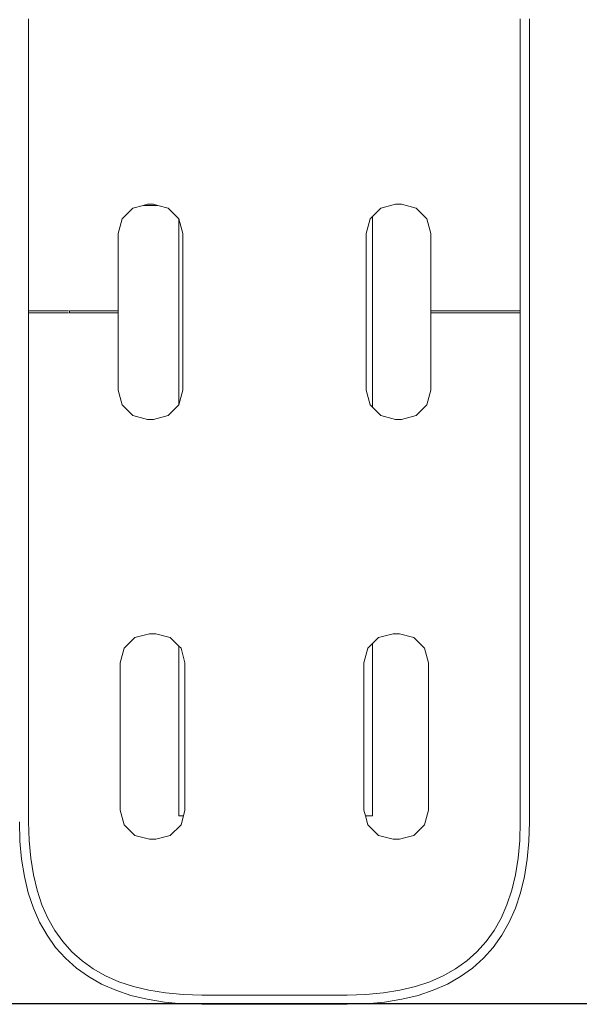
# Model space of a CAD drawing. Units: millimetres. Extents: x 1634 to 3783, y 1262 to 1733.
# Drawn here: x 3549 to 3563, y 1414 to 1438 of the extents above; entities that cross this region are included whole.
import ezdxf

# ---------------------------------------------------------------- set-up
doc = ezdxf.new("R2010")
doc.units = ezdxf.units.MM
doc.layers.get('Defpoints').update_dxf_attribs({"color": 250})
doc.layers.add('ProfileEdges_Nr_Pióra__7', color=7, linetype='Continuous', lineweight=18)

# ---------------------------------------------------------------- blocks, each defined once
blk = doc.blocks.new('*U21')
at = {"layer": 'Defpoints'}
blk.add_lwpolyline([(-54.043, -19.745), (147.188, -19.745), (147.188, 141.123), (-54.043, 141.123)], close=True, dxfattribs=at)

msp = doc.modelspace()

# ---------------------------------------------------------------- block references
msp.add_blockref('*U21', (3484.244, 1434.111))

# ---------------------------------------------------------------- next in the draw order: linework, layer by layer
at = {"layer": 'ProfileEdges_Nr_Pióra__7', "linetype": 'Continuous', "flags": 128}
for points in [[(3549.464, 1438.094), (3549.464, 1438.137)], [(3549.464, 1438.052), (3549.464, 1438.094)], [(3549.464, 1436.485), (3549.464, 1438.052)], [(3561.338, 1438.137), (3561.338, 1438.094)], [(3561.338, 1438.094), (3561.338, 1438.052)], [(3561.338, 1438.052), (3561.338, 1436.485)], [(3561.561, 1438.096), (3561.561, 1438.139)], [(3561.561, 1438.054), (3561.561, 1438.096)], [(3561.561, 1436.486), (3561.561, 1438.054)], [(3549.464, 1436.443), (3549.464, 1436.485)], [(3549.464, 1436.4), (3549.464, 1436.443)], [(3549.464, 1436.357), (3549.464, 1436.4)], [(3549.464, 1436.313), (3549.464, 1436.357)], [(3549.464, 1436.27), (3549.464, 1436.313)], [(3561.338, 1436.485), (3561.338, 1436.443)], [(3561.338, 1436.443), (3561.338, 1436.4)], [(3561.338, 1436.4), (3561.338, 1436.357)], [(3561.338, 1436.357), (3561.338, 1436.313)], [(3561.338, 1436.313), (3561.338, 1436.27)], [(3561.561, 1436.443), (3561.561, 1436.486)], [(3561.561, 1436.4), (3561.561, 1436.443)], [(3561.561, 1436.357), (3561.561, 1436.4)], [(3561.561, 1436.314), (3561.561, 1436.357)], [(3561.561, 1436.27), (3561.561, 1436.314)], [(3549.464, 1436.226), (3549.464, 1436.27)], [(3549.464, 1436.182), (3549.464, 1436.226)], [(3549.464, 1436.137), (3549.464, 1436.182)], [(3549.464, 1436.093), (3549.464, 1436.137)], [(3549.464, 1436.048), (3549.464, 1436.093)], [(3561.338, 1436.27), (3561.338, 1436.226)], [(3561.338, 1436.226), (3561.338, 1436.182)], [(3561.338, 1436.182), (3561.338, 1436.137)], [(3561.338, 1436.137), (3561.338, 1436.093)], [(3561.338, 1436.093), (3561.338, 1436.048)], [(3561.561, 1436.226), (3561.561, 1436.27)], [(3561.561, 1436.182), (3561.561, 1436.226)], [(3561.561, 1436.138), (3561.561, 1436.182)], [(3561.561, 1436.094), (3561.561, 1436.138)], [(3561.561, 1436.049), (3561.561, 1436.094)], [(3549.464, 1436.003), (3549.464, 1436.048)], [(3549.464, 1435.958), (3549.464, 1436.003)], [(3549.464, 1435.912), (3549.464, 1435.958)], [(3549.464, 1435.867), (3549.464, 1435.912)], [(3549.464, 1435.821), (3549.464, 1435.867)], [(3561.338, 1436.048), (3561.338, 1436.003)], [(3561.338, 1436.003), (3561.338, 1435.958)], [(3561.338, 1435.958), (3561.338, 1435.912)], [(3561.338, 1435.912), (3561.338, 1435.867)], [(3561.338, 1435.867), (3561.338, 1435.821)], [(3561.561, 1436.004), (3561.561, 1436.049)], [(3561.561, 1435.959), (3561.561, 1436.004)], [(3561.561, 1435.913), (3561.561, 1435.959)], [(3561.561, 1435.867), (3561.561, 1435.913)], [(3561.561, 1435.822), (3561.561, 1435.867)], [(3561.561, 1435.775), (3561.561, 1435.822)], [(3549.464, 1435.775), (3549.464, 1435.821)], [(3549.464, 1435.728), (3549.464, 1435.775)], [(3549.464, 1435.682), (3549.464, 1435.728)], [(3549.464, 1435.635), (3549.464, 1435.682)], [(3549.464, 1435.588), (3549.464, 1435.635)], [(3549.464, 1435.541), (3549.464, 1435.588)], [(3561.338, 1435.821), (3561.338, 1435.775)], [(3561.338, 1435.775), (3561.338, 1435.728)], [(3561.338, 1435.728), (3561.338, 1435.682)], [(3561.338, 1435.682), (3561.338, 1435.635)], [(3561.338, 1435.635), (3561.338, 1435.588)], [(3561.338, 1435.588), (3561.338, 1435.541)], [(3561.561, 1435.729), (3561.561, 1435.775)], [(3561.561, 1435.682), (3561.561, 1435.729)], [(3561.561, 1435.636), (3561.561, 1435.682)], [(3561.561, 1435.589), (3561.561, 1435.636)], [(3561.561, 1435.541), (3561.561, 1435.589)], [(3549.464, 1435.493), (3549.464, 1435.541)], [(3549.464, 1435.445), (3549.464, 1435.493)], [(3549.464, 1435.397), (3549.464, 1435.445)], [(3549.464, 1435.349), (3549.464, 1435.397)], [(3549.464, 1435.301), (3549.464, 1435.349)], [(3561.338, 1435.541), (3561.338, 1435.493)], [(3561.338, 1435.493), (3561.338, 1435.445)], [(3561.338, 1435.445), (3561.338, 1435.397)], [(3561.338, 1435.397), (3561.338, 1435.349)], [(3561.338, 1435.349), (3561.338, 1435.301)], [(3561.561, 1435.494), (3561.561, 1435.541)], [(3561.561, 1435.446), (3561.561, 1435.494)], [(3561.561, 1435.398), (3561.561, 1435.446)], [(3561.561, 1435.35), (3561.561, 1435.398)], [(3561.561, 1435.301), (3561.561, 1435.35)], [(3549.464, 1435.252), (3549.464, 1435.301)], [(3549.464, 1435.203), (3549.464, 1435.252)], [(3549.464, 1435.154), (3549.464, 1435.203)], [(3549.464, 1435.104), (3549.464, 1435.154)], [(3561.338, 1435.301), (3561.338, 1435.252)], [(3561.338, 1435.252), (3561.338, 1435.203)], [(3561.338, 1435.203), (3561.338, 1435.154)], [(3561.338, 1435.154), (3561.338, 1435.104)], [(3561.561, 1435.253), (3561.561, 1435.301)], [(3561.561, 1435.204), (3561.561, 1435.253)], [(3561.561, 1435.154), (3561.561, 1435.204)], [(3561.561, 1435.105), (3561.561, 1435.154)], [(3549.464, 1431.086), (3549.464, 1435.104)], [(3561.338, 1435.104), (3561.338, 1431.086)], [(3561.561, 1431.086), (3561.561, 1435.105)], [(3551.98, 1433.566), (3551.722, 1433.308)], [(3551.98, 1433.566), (3552.232, 1433.634)], [(3552.232, 1433.634), (3552.333, 1433.661)], [(3552.232, 1433.634), (3552.583, 1433.634)], [(3552.482, 1433.661), (3552.333, 1433.661)], [(3552.482, 1433.661), (3552.583, 1433.634)], [(3552.583, 1433.634), (3552.835, 1433.566)], [(3552.835, 1433.566), (3553.092, 1433.309)], [(3557.77, 1433.368), (3557.968, 1433.566)], [(3558.321, 1433.661), (3557.968, 1433.566)], [(3558.321, 1433.661), (3558.469, 1433.661)], [(3558.822, 1433.566), (3558.469, 1433.661)], [(3558.822, 1433.566), (3559.081, 1433.308)], [(3551.627, 1432.955), (3551.722, 1433.308)], [(3553.093, 1433.308), (3553.093, 1428.821)], [(3553.188, 1432.955), (3553.093, 1433.308)], [(3557.709, 1433.308), (3557.614, 1432.955)], [(3557.77, 1433.368), (3557.709, 1433.308)], [(3557.77, 1433.368), (3557.77, 1428.761)], [(3559.175, 1432.955), (3559.081, 1433.308)], [(3551.627, 1431.086), (3551.627, 1432.955)], [(3553.188, 1432.955), (3553.188, 1431.086)], [(3557.614, 1432.955), (3557.614, 1431.086)], [(3559.175, 1431.086), (3559.175, 1432.955)], [(3549.464, 1431.086), (3549.464, 1431.065)], [(3549.464, 1431.086), (3549.494, 1431.086)], [(3549.494, 1431.086), (3549.595, 1431.086)], [(3549.595, 1431.086), (3549.732, 1431.086)], [(3549.732, 1431.086), (3549.822, 1431.086)], [(3549.822, 1431.086), (3549.939, 1431.086)], [(3549.939, 1431.086), (3550.017, 1431.086)], [(3550.017, 1431.086), (3550.113, 1431.086)], [(3550.113, 1431.086), (3550.177, 1431.086)], [(3550.177, 1431.086), (3550.253, 1431.086)], [(3550.253, 1431.086), (3550.302, 1431.086)], [(3550.302, 1431.086), (3550.355, 1431.086)], [(3550.355, 1431.086), (3550.389, 1431.086)], [(3550.389, 1431.086), (3550.419, 1431.086)], [(3550.419, 1431.086), (3550.429, 1431.086)], [(3550.447, 1431.086), (3550.447, 1431.043)], [(3550.447, 1431.086), (3551.627, 1431.086)], [(3551.627, 1431.086), (3551.627, 1431.043)], [(3553.188, 1431.086), (3553.188, 1431.065)], [(3557.614, 1431.065), (3557.614, 1431.086)], [(3559.175, 1431.086), (3561.338, 1431.086)], [(3559.175, 1431.086), (3559.175, 1431.043)], [(3561.338, 1431.065), (3561.338, 1431.086)], [(3561.561, 1431.065), (3561.561, 1431.086)], [(3549.464, 1431.043), (3549.464, 1431.065)], [(3549.464, 1427.025), (3549.464, 1431.043)], [(3549.492, 1431.043), (3549.464, 1431.043)], [(3549.595, 1431.043), (3549.492, 1431.043)], [(3549.73, 1431.043), (3549.595, 1431.043)], [(3549.822, 1431.043), (3549.73, 1431.043)], [(3549.938, 1431.043), (3549.822, 1431.043)], [(3550.017, 1431.043), (3549.938, 1431.043)], [(3550.112, 1431.043), (3550.017, 1431.043)], [(3550.177, 1431.043), (3550.112, 1431.043)], [(3550.252, 1431.043), (3550.177, 1431.043)], [(3550.302, 1431.043), (3550.252, 1431.043)], [(3550.354, 1431.043), (3550.302, 1431.043)], [(3550.389, 1431.043), (3550.354, 1431.043)], [(3550.418, 1431.043), (3550.389, 1431.043)], [(3550.429, 1431.043), (3550.418, 1431.043)], [(3551.627, 1431.043), (3550.447, 1431.043)], [(3551.627, 1431.043), (3551.627, 1429.174)], [(3553.188, 1431.043), (3553.188, 1431.065)], [(3553.188, 1429.174), (3553.188, 1431.043)], [(3557.614, 1431.065), (3557.614, 1431.043)], [(3557.614, 1429.174), (3557.614, 1431.043)], [(3559.175, 1431.043), (3559.175, 1429.174)], [(3561.338, 1431.043), (3559.175, 1431.043)], [(3561.338, 1431.065), (3561.338, 1431.043)], [(3561.338, 1431.043), (3561.338, 1427.025)], [(3561.561, 1431.065), (3561.561, 1431.043)], [(3561.561, 1427.024), (3561.561, 1431.043)], [(3551.627, 1429.174), (3551.722, 1428.821)], [(3553.093, 1428.821), (3553.188, 1429.174)], [(3557.614, 1429.174), (3557.709, 1428.821)], [(3559.175, 1429.174), (3559.081, 1428.821)], [(3551.98, 1428.563), (3551.722, 1428.821)], [(3553.092, 1428.82), (3552.835, 1428.563)], [(3557.709, 1428.821), (3557.77, 1428.761)], [(3557.968, 1428.563), (3557.77, 1428.761)], [(3558.822, 1428.563), (3559.081, 1428.821)], [(3551.98, 1428.563), (3552.333, 1428.468)], [(3552.482, 1428.468), (3552.333, 1428.468)], [(3552.482, 1428.468), (3552.835, 1428.563)], [(3558.321, 1428.468), (3557.968, 1428.563)], [(3558.321, 1428.468), (3558.469, 1428.468)], [(3558.822, 1428.563), (3558.469, 1428.468)], [(3549.464, 1426.975), (3549.464, 1427.025)], [(3549.464, 1426.926), (3549.464, 1426.975)], [(3549.464, 1426.877), (3549.464, 1426.926)], [(3549.464, 1426.829), (3549.464, 1426.877)], [(3549.464, 1426.78), (3549.464, 1426.829)], [(3561.338, 1427.025), (3561.338, 1426.975)], [(3561.338, 1426.975), (3561.338, 1426.926)], [(3561.338, 1426.926), (3561.338, 1426.877)], [(3561.338, 1426.877), (3561.338, 1426.829)], [(3561.338, 1426.829), (3561.338, 1426.78)], [(3561.561, 1426.975), (3561.561, 1427.024)], [(3561.561, 1426.925), (3561.561, 1426.975)], [(3561.561, 1426.877), (3561.561, 1426.925)], [(3561.561, 1426.828), (3561.561, 1426.877)], [(3561.561, 1426.779), (3561.561, 1426.828)], [(3549.464, 1426.732), (3549.464, 1426.78)], [(3549.464, 1426.684), (3549.464, 1426.732)], [(3549.464, 1426.636), (3549.464, 1426.684)], [(3549.464, 1426.589), (3549.464, 1426.636)], [(3549.464, 1426.541), (3549.464, 1426.589)], [(3561.338, 1426.78), (3561.338, 1426.732)], [(3561.338, 1426.732), (3561.338, 1426.684)], [(3561.338, 1426.684), (3561.338, 1426.636)], [(3561.338, 1426.636), (3561.338, 1426.589)], [(3561.338, 1426.589), (3561.338, 1426.541)], [(3561.561, 1426.731), (3561.561, 1426.779)], [(3561.561, 1426.683), (3561.561, 1426.731)], [(3561.561, 1426.635), (3561.561, 1426.683)], [(3561.561, 1426.588), (3561.561, 1426.635)], [(3561.561, 1426.541), (3561.561, 1426.588)], [(3549.464, 1426.494), (3549.464, 1426.541)], [(3549.464, 1426.447), (3549.464, 1426.494)], [(3549.464, 1426.401), (3549.464, 1426.447)], [(3549.464, 1426.354), (3549.464, 1426.401)], [(3549.464, 1426.308), (3549.464, 1426.354)], [(3561.338, 1426.541), (3561.338, 1426.494)], [(3561.338, 1426.494), (3561.338, 1426.447)], [(3561.338, 1426.447), (3561.338, 1426.401)], [(3561.338, 1426.401), (3561.338, 1426.354)], [(3561.338, 1426.354), (3561.338, 1426.308)], [(3561.561, 1426.494), (3561.561, 1426.541)], [(3561.561, 1426.447), (3561.561, 1426.494)], [(3561.561, 1426.4), (3561.561, 1426.447)], [(3561.561, 1426.354), (3561.561, 1426.4)], [(3561.561, 1426.308), (3561.561, 1426.354)], [(3549.464, 1426.262), (3549.464, 1426.308)], [(3549.464, 1426.217), (3549.464, 1426.262)], [(3549.464, 1426.171), (3549.464, 1426.217)], [(3549.464, 1426.126), (3549.464, 1426.171)], [(3549.464, 1426.081), (3549.464, 1426.126)], [(3549.464, 1426.036), (3549.464, 1426.081)], [(3561.338, 1426.308), (3561.338, 1426.262)], [(3561.338, 1426.262), (3561.338, 1426.217)], [(3561.338, 1426.217), (3561.338, 1426.171)], [(3561.338, 1426.171), (3561.338, 1426.126)], [(3561.338, 1426.126), (3561.338, 1426.081)], [(3561.338, 1426.081), (3561.338, 1426.036)], [(3561.561, 1426.262), (3561.561, 1426.308)], [(3561.561, 1426.216), (3561.561, 1426.262)], [(3561.561, 1426.171), (3561.561, 1426.216)], [(3561.561, 1426.125), (3561.561, 1426.171)], [(3561.561, 1426.08), (3561.561, 1426.125)], [(3561.561, 1426.036), (3561.561, 1426.08)], [(3549.464, 1425.992), (3549.464, 1426.036)], [(3549.464, 1425.947), (3549.464, 1425.992)], [(3549.464, 1425.903), (3549.464, 1425.947)], [(3549.464, 1425.86), (3549.464, 1425.903)], [(3549.464, 1425.816), (3549.464, 1425.86)], [(3561.338, 1426.036), (3561.338, 1425.992)], [(3561.338, 1425.992), (3561.338, 1425.947)], [(3561.338, 1425.947), (3561.338, 1425.903)], [(3561.338, 1425.903), (3561.338, 1425.86)], [(3561.338, 1425.86), (3561.338, 1425.816)], [(3561.561, 1425.991), (3561.561, 1426.036)], [(3561.561, 1425.947), (3561.561, 1425.991)], [(3561.561, 1425.903), (3561.561, 1425.947)], [(3561.561, 1425.859), (3561.561, 1425.903)], [(3561.561, 1425.815), (3561.561, 1425.859)], [(3549.464, 1425.773), (3549.464, 1425.816)], [(3549.464, 1425.73), (3549.464, 1425.773)], [(3549.464, 1425.687), (3549.464, 1425.73)], [(3549.464, 1425.644), (3549.464, 1425.687)], [(3549.464, 1424.077), (3549.464, 1425.644)], [(3561.338, 1425.816), (3561.338, 1425.773)], [(3561.338, 1425.773), (3561.338, 1425.73)], [(3561.338, 1425.73), (3561.338, 1425.687)], [(3561.338, 1425.687), (3561.338, 1425.644)], [(3561.338, 1425.644), (3561.338, 1424.077)], [(3561.561, 1425.772), (3561.561, 1425.815)], [(3561.561, 1425.729), (3561.561, 1425.772)], [(3561.561, 1425.686), (3561.561, 1425.729)], [(3561.561, 1425.643), (3561.561, 1425.686)], [(3561.561, 1424.076), (3561.561, 1425.643)], [(3549.464, 1424.035), (3549.464, 1424.077)], [(3549.464, 1423.992), (3549.464, 1424.035)], [(3549.464, 1423.949), (3549.464, 1423.992)], [(3549.464, 1423.905), (3549.464, 1423.949)], [(3561.338, 1424.077), (3561.338, 1424.035)], [(3561.338, 1424.035), (3561.338, 1423.992)], [(3561.338, 1423.992), (3561.338, 1423.949)], [(3561.338, 1423.949), (3561.338, 1423.905)], [(3561.561, 1424.033), (3561.561, 1424.076)], [(3561.561, 1423.99), (3561.561, 1424.033)], [(3561.561, 1423.947), (3561.561, 1423.99)], [(3561.561, 1423.904), (3561.561, 1423.947)], [(3549.464, 1423.862), (3549.464, 1423.905)], [(3549.464, 1423.818), (3549.464, 1423.862)], [(3549.464, 1423.774), (3549.464, 1423.818)], [(3549.464, 1423.73), (3549.464, 1423.774)], [(3549.464, 1423.685), (3549.464, 1423.73)], [(3561.338, 1423.905), (3561.338, 1423.862)], [(3561.338, 1423.862), (3561.338, 1423.818)], [(3561.338, 1423.818), (3561.338, 1423.774)], [(3561.338, 1423.774), (3561.338, 1423.73)], [(3561.338, 1423.73), (3561.338, 1423.685)], [(3561.561, 1423.86), (3561.561, 1423.904)], [(3561.561, 1423.816), (3561.561, 1423.86)], [(3561.561, 1423.772), (3561.561, 1423.816)], [(3561.561, 1423.728), (3561.561, 1423.772)], [(3561.561, 1423.683), (3561.561, 1423.728)], [(3549.464, 1423.64), (3549.464, 1423.685)], [(3549.464, 1423.595), (3549.464, 1423.64)], [(3549.464, 1423.55), (3549.464, 1423.595)], [(3549.464, 1423.505), (3549.464, 1423.55)], [(3549.464, 1423.459), (3549.464, 1423.505)], [(3561.338, 1423.685), (3561.338, 1423.64)], [(3561.338, 1423.64), (3561.338, 1423.595)], [(3561.338, 1423.595), (3561.338, 1423.55)], [(3561.338, 1423.55), (3561.338, 1423.505)], [(3561.338, 1423.505), (3561.338, 1423.459)], [(3561.561, 1423.638), (3561.561, 1423.683)], [(3561.561, 1423.593), (3561.561, 1423.638)], [(3561.561, 1423.548), (3561.561, 1423.593)], [(3561.561, 1423.503), (3561.561, 1423.548)], [(3561.561, 1423.457), (3561.561, 1423.503)], [(3549.464, 1423.413), (3549.464, 1423.459)], [(3549.464, 1423.367), (3549.464, 1423.413)], [(3549.464, 1423.321), (3549.464, 1423.367)], [(3549.464, 1423.274), (3549.464, 1423.321)], [(3549.464, 1423.227), (3549.464, 1423.274)], [(3549.464, 1423.18), (3549.464, 1423.227)], [(3552.031, 1423.2), (3552.384, 1423.294)], [(3552.533, 1423.294), (3552.384, 1423.294)], [(3552.533, 1423.294), (3552.886, 1423.2)], [(3558.269, 1423.294), (3557.916, 1423.2)], [(3558.269, 1423.294), (3558.418, 1423.294)], [(3558.771, 1423.2), (3558.418, 1423.294)], [(3561.338, 1423.459), (3561.338, 1423.413)], [(3561.338, 1423.413), (3561.338, 1423.367)], [(3561.338, 1423.367), (3561.338, 1423.321)], [(3561.338, 1423.321), (3561.338, 1423.274)], [(3561.338, 1423.274), (3561.338, 1423.227)], [(3561.338, 1423.227), (3561.338, 1423.18)], [(3561.561, 1423.411), (3561.561, 1423.457)], [(3561.561, 1423.365), (3561.561, 1423.411)], [(3561.561, 1423.319), (3561.561, 1423.365)], [(3561.561, 1423.272), (3561.561, 1423.319)], [(3561.561, 1423.225), (3561.561, 1423.272)], [(3561.561, 1423.178), (3561.561, 1423.225)], [(3549.464, 1423.133), (3549.464, 1423.18)], [(3549.464, 1423.085), (3549.464, 1423.133)], [(3549.464, 1423.037), (3549.464, 1423.085)], [(3549.464, 1422.989), (3549.464, 1423.037)], [(3549.464, 1422.941), (3549.464, 1422.989)], [(3552.031, 1423.2), (3551.773, 1422.941)], [(3552.886, 1423.2), (3553.092, 1422.994)], [(3553.092, 1422.994), (3553.092, 1418.894)], [(3553.144, 1422.941), (3553.092, 1422.994)], [(3557.77, 1423.053), (3557.658, 1422.941)], [(3557.77, 1423.053), (3557.916, 1423.2)], [(3557.77, 1423.053), (3557.77, 1418.894)], [(3558.771, 1423.2), (3559.029, 1422.941)], [(3561.338, 1423.18), (3561.338, 1423.133)], [(3561.338, 1423.133), (3561.338, 1423.085)], [(3561.338, 1423.085), (3561.338, 1423.037)], [(3561.338, 1423.037), (3561.338, 1422.99)], [(3561.338, 1422.99), (3561.338, 1422.941)], [(3561.561, 1423.131), (3561.561, 1423.178)], [(3561.561, 1423.083), (3561.561, 1423.131)], [(3561.561, 1423.036), (3561.561, 1423.083)], [(3561.561, 1422.988), (3561.561, 1423.036)], [(3561.561, 1422.939), (3561.561, 1422.988)], [(3549.464, 1422.893), (3549.464, 1422.941)], [(3549.464, 1422.844), (3549.464, 1422.893)], [(3549.464, 1422.795), (3549.464, 1422.844)], [(3549.464, 1422.746), (3549.464, 1422.795)], [(3551.678, 1422.588), (3551.773, 1422.941)], [(3553.144, 1422.941), (3553.239, 1422.588)], [(3557.658, 1422.941), (3557.563, 1422.588)], [(3559.124, 1422.588), (3559.029, 1422.941)], [(3561.338, 1422.941), (3561.338, 1422.893)], [(3561.338, 1422.893), (3561.338, 1422.844)], [(3561.338, 1422.844), (3561.338, 1422.795)], [(3561.338, 1422.795), (3561.338, 1422.746)], [(3561.561, 1422.891), (3561.561, 1422.939)], [(3561.561, 1422.842), (3561.561, 1422.891)], [(3561.561, 1422.793), (3561.561, 1422.842)], [(3561.561, 1422.744), (3561.561, 1422.793)], [(3549.464, 1422.697), (3549.464, 1422.746)], [(3549.464, 1418.754), (3549.464, 1422.697)], [(3551.678, 1422.588), (3551.678, 1419.036)], [(3553.239, 1422.588), (3553.239, 1419.655)], [(3557.563, 1422.588), (3557.563, 1419.036)], [(3559.124, 1422.588), (3559.124, 1419.036)], [(3561.338, 1422.746), (3561.338, 1422.697)], [(3561.338, 1422.697), (3561.338, 1418.754)], [(3561.561, 1422.695), (3561.561, 1422.744)], [(3561.561, 1418.75), (3561.561, 1422.695)], [(3553.239, 1419.036), (3553.239, 1419.655)], [(3551.773, 1418.683), (3551.678, 1419.036)], [(3553.201, 1418.894), (3553.239, 1419.036)], [(3557.563, 1419.036), (3557.601, 1418.894)], [(3559.029, 1418.683), (3559.124, 1419.036)], [(3549.241, 1418.75), (3549.254, 1418.288)], [(3549.477, 1418.302), (3549.464, 1418.754)], [(3553.092, 1418.894), (3553.201, 1418.894)], [(3553.144, 1418.683), (3553.201, 1418.894)], [(3557.601, 1418.894), (3557.77, 1418.894)], [(3557.601, 1418.894), (3557.658, 1418.683)], [(3561.338, 1418.754), (3561.326, 1418.302)], [(3561.548, 1418.288), (3561.561, 1418.75)], [(3551.773, 1418.683), (3552.031, 1418.424)], [(3552.886, 1418.424), (3553.144, 1418.683)], [(3557.916, 1418.424), (3557.658, 1418.683)], [(3559.029, 1418.683), (3558.771, 1418.424)], [(3549.254, 1418.288), (3549.294, 1417.848)], [(3549.515, 1417.876), (3549.477, 1418.302)], [(3552.226, 1418.372), (3552.031, 1418.424)], [(3552.226, 1418.372), (3552.384, 1418.33)], [(3552.384, 1418.33), (3552.533, 1418.33)], [(3552.886, 1418.424), (3552.533, 1418.33)], [(3557.916, 1418.424), (3558.269, 1418.33)], [(3558.269, 1418.33), (3558.418, 1418.33)], [(3558.418, 1418.33), (3558.576, 1418.372)], [(3558.771, 1418.424), (3558.576, 1418.372)], [(3561.326, 1418.302), (3561.287, 1417.876)], [(3561.508, 1417.848), (3561.548, 1418.288)], [(3549.294, 1417.848), (3549.362, 1417.431)], [(3549.58, 1417.475), (3549.515, 1417.876)], [(3561.287, 1417.876), (3561.222, 1417.475)], [(3561.441, 1417.431), (3561.508, 1417.848)], [(3549.362, 1417.431), (3549.456, 1417.039)], [(3549.67, 1417.101), (3549.58, 1417.475)], [(3561.222, 1417.475), (3561.132, 1417.101)], [(3561.346, 1417.039), (3561.441, 1417.431)], [(3549.786, 1416.752), (3549.67, 1417.101)], [(3561.132, 1417.101), (3561.016, 1416.752)], [(3549.456, 1417.039), (3549.579, 1416.672)], [(3561.223, 1416.672), (3561.346, 1417.039)], [(3549.579, 1416.672), (3549.73, 1416.33)], [(3549.929, 1416.429), (3549.786, 1416.752)], [(3561.016, 1416.752), (3560.874, 1416.429)], [(3561.073, 1416.33), (3561.223, 1416.672)], [(3550.096, 1416.132), (3549.929, 1416.429)], [(3560.874, 1416.429), (3560.706, 1416.132)], [(3549.73, 1416.33), (3549.909, 1416.013)], [(3550.29, 1415.861), (3550.096, 1416.132)], [(3560.706, 1416.132), (3560.512, 1415.861)], [(3560.893, 1416.013), (3561.073, 1416.33)], [(3549.909, 1416.013), (3550.116, 1415.722)], [(3550.51, 1415.616), (3550.29, 1415.861)], [(3560.512, 1415.861), (3560.292, 1415.616)], [(3560.686, 1415.722), (3560.893, 1416.013)], [(3550.116, 1415.722), (3550.352, 1415.458)], [(3560.45, 1415.458), (3560.686, 1415.722)], [(3550.352, 1415.458), (3550.616, 1415.223)], [(3550.755, 1415.396), (3550.51, 1415.616)], [(3551.026, 1415.203), (3550.755, 1415.396)], [(3560.047, 1415.396), (3559.776, 1415.203)], [(3560.292, 1415.616), (3560.047, 1415.396)], [(3560.186, 1415.223), (3560.45, 1415.458)], [(3550.616, 1415.223), (3550.906, 1415.015)], [(3551.323, 1415.035), (3551.026, 1415.203)], [(3559.776, 1415.203), (3559.479, 1415.035)], [(3559.896, 1415.015), (3560.186, 1415.223)], [(3550.906, 1415.015), (3551.223, 1414.836)], [(3551.646, 1414.893), (3551.323, 1415.035)], [(3559.479, 1415.035), (3559.156, 1414.893)], [(3559.579, 1414.836), (3559.896, 1415.015)], [(3551.223, 1414.836), (3551.566, 1414.685)], [(3551.566, 1414.685), (3551.933, 1414.563)], [(3551.994, 1414.777), (3551.646, 1414.893)], [(3552.369, 1414.686), (3551.994, 1414.777)], [(3552.769, 1414.622), (3552.369, 1414.686)], [(3558.433, 1414.686), (3558.033, 1414.622)], [(3558.808, 1414.777), (3558.433, 1414.686)], [(3559.156, 1414.893), (3558.808, 1414.777)], [(3558.869, 1414.563), (3559.236, 1414.685)], [(3559.236, 1414.685), (3559.579, 1414.836)], [(3551.933, 1414.563), (3552.325, 1414.468)], [(3552.325, 1414.468), (3552.742, 1414.401)], [(3553.195, 1414.583), (3552.769, 1414.622)], [(3553.647, 1414.57), (3553.195, 1414.583)], [(3553.647, 1414.57), (3555.401, 1414.57)], [(3555.401, 1414.57), (3557.155, 1414.57)], [(3557.607, 1414.583), (3557.155, 1414.57)], [(3558.033, 1414.622), (3557.607, 1414.583)], [(3558.061, 1414.401), (3558.477, 1414.468)], [(3558.477, 1414.468), (3558.869, 1414.563)], [(3552.742, 1414.401), (3553.182, 1414.361)], [(3553.182, 1414.361), (3553.644, 1414.347)], [(3553.644, 1414.347), (3555.401, 1414.347)], [(3555.401, 1414.347), (3557.158, 1414.347)], [(3557.158, 1414.347), (3557.62, 1414.361)], [(3557.62, 1414.361), (3558.061, 1414.401)]]:
    msp.add_lwpolyline(points, dxfattribs=at)

doc.saveas('drawing.dxf')
